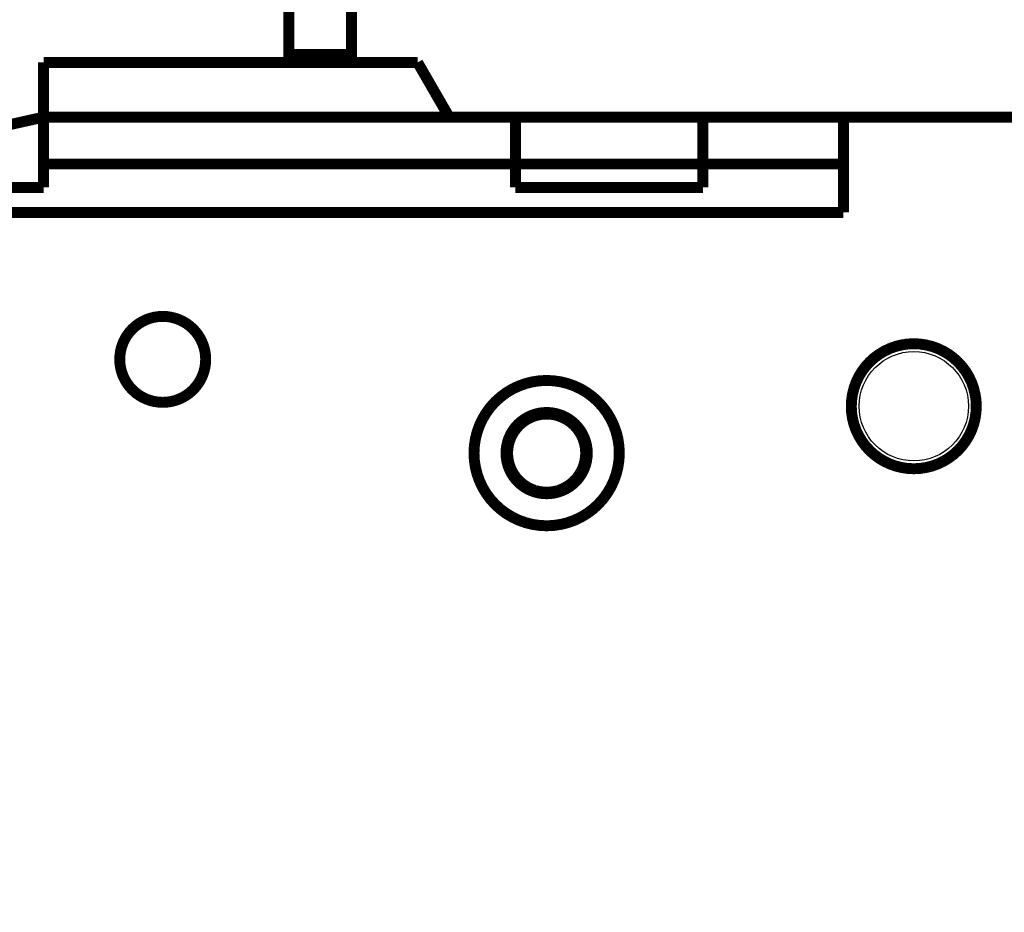
# Model space of a CAD drawing. Extents: x 10 to 590, y 7 to 405.
# Drawn here: x 466 to 529, y 257 to 314 of the extents above; entities that cross this region are included whole.
import ezdxf

# ---------------------------------------------------------------- set-up
doc = ezdxf.new("R2010")
doc.units = 0
doc.layers.get('0').update_dxf_attribs({"linetype": 'CONTINUOUS'})
doc.layers.add('3', color=7, linetype='CONTINUOUS')
doc.styles.get("Standard").update_dxf_attribs({"font": 'monotxt.shx'})
doc.dimstyles.new('DSTYLE1', dxfattribs={"dimtxt": 3, "dimasz": 3, "dimexe": 3, "dimexo": 0, "dimgap": 2, "dimtad": 1, "dimdec": 1, "dimrnd": 0.1, "dimzin": 3, "dimcen": 0.09, "dimazin": 3, "dimtp": 1, "dimtm": 1, "dimtfac": 1, "dimtdec": 4, "dimtofl": 0, "dimtmove": 0, "dimatfit": 3, "dimtolj": 1, "dimtzin": 0})

# ---------------------------------------------------------------- blocks, each defined once
blk = doc.blocks.new('_AH1')
at = {"color": 0, "linetype": 'CONTINUOUS'}
for p, q in [((-1, 0.166667), (0, 0)), ((-1, 0.166667), (-1, -0.166667)), ((0, 0), (-1, -0.166667)), ((0, 0), (-1, 0))]:
    blk.add_line(p, q, dxfattribs=at)
blk = doc.blocks.new('*D8672')
at = {"layer": '3', "color": 1, "linetype": 'CONTINUOUS'}
for p, q in [((439.15986, 346.70822), (412.9114, 346.70822)), ((415.9114, 346.70822), (415.9114, 233.20822)), ((415.9114, 119.70822), (415.9114, 233.20822)), ((483.05241, 119.70822), (412.9114, 119.70822))]:
    blk.add_line(p, q, dxfattribs=at)
at = {"layer": '3', "color": 1, "xscale": 3, "yscale": 3, "zscale": 3}
for p, rotation in [((415.9114, 346.70822), 90), ((415.9114, 119.70822), 270)]:
    blk.add_blockref('_AH1', p, dxfattribs=dict(at, rotation=rotation))
at = {"layer": '3', "color": 1, "linetype": 'CONTINUOUS'}
blk.add_text('227,0', height=3, rotation=90, dxfattribs=at).set_placement((413.9104, 225.70822))

msp = doc.modelspace()

# ---------------------------------------------------------------- linework, layer by layer
at = {"layer": '3', "color": 40, "linetype": 'CONTINUOUS', "const_width": 0.7}
for points in [[(483.05241, 311.70822), (483.05241, 316.70821)], [(487.05241, 316.70821), (487.05241, 311.70822)], [(483.05241, 311.20822), (483.05241, 311.70822)], [(483.05241, 311.70822), (487.05241, 311.70822)], [(487.05241, 311.70822), (487.05241, 311.20822)], [(467.35241, 311.20822), (491.29301, 311.20822)], [(467.35241, 307.70822), (467.35241, 311.20822)], [(493.31373, 307.70822), (491.29301, 311.20822)], [(447.05241, 303.20822), (467.35241, 307.70822)], [(467.35241, 307.70822), (497.55241, 307.70822)], [(467.35241, 304.70822), (467.35241, 307.70822)], [(497.55241, 304.70822), (497.55241, 307.70822)], [(497.55241, 307.70822), (509.55241, 307.70822)], [(509.55241, 304.70822), (509.55241, 307.70822)], [(509.55241, 307.70822), (518.55241, 307.70822)], [(518.55241, 307.70822), (518.55241, 301.60822)], [(518.55241, 307.70822), (531.05241, 307.70822)], [(497.55241, 304.70822), (467.35241, 304.70822)], [(467.35241, 303.20822), (467.35241, 304.70822)], [(497.55241, 304.70822), (497.55241, 303.20822)], [(509.55241, 304.70822), (497.55241, 304.70822)], [(518.55241, 304.70822), (509.55241, 304.70822)], [(509.55241, 303.20822), (509.55241, 304.70822)], [(452.05241, 303.20822), (467.35241, 303.20822)], [(509.55241, 303.20822), (497.55241, 303.20822)], [(518.55241, 301.60822), (452.05241, 301.60822)], [(498.80241, 288.59307), (498.80241, 288.64562)], [(500.30241, 288.64561), (500.30241, 288.59307)]]:
    msp.add_lwpolyline(points, dxfattribs=at)
for points in [[(477.72741, 292.20822, 1), (472.22741, 292.20822, 1), (477.72741, 292.20822)], [(527.05241, 289.20822, 1), (519.05241, 289.20822, 1), (527.05241, 289.20822)], [(504.20241, 286.20822, 1), (494.90241, 286.20822, 1), (504.20241, 286.20822)], [(502.15241, 286.20822, 1), (496.95241, 286.20822, 1), (502.15241, 286.20822)], [(498.80241, 288.59307, 0.32753822), (497.05241, 286.20822)], [(500.30241, 288.59307, 0.153536), (498.80241, 288.59307)], [(500.31027, 283.82586, 0.73253119), (500.30241, 288.59307)], [(497.05241, 286.20822, 0.32682329), (498.79625, 283.82532)], [(498.8118, 283.82044, 0.15126933), (500.29065, 283.81971)]]:
    msp.add_lwpolyline(points, format="xyb", dxfattribs=at)
at = {"layer": '3', "color": 3, "linetype": 'CONTINUOUS'}
msp.add_circle((523.05241, 289.20822), 3.5, dxfattribs=at)

# ---------------------------------------------------------------- dimensions: what is measured, and where the dimension line sits
at = {"layer": '3', "color": 1, "linetype": 'CONTINUOUS'}
dim = msp.add_linear_dim(base=(415.9114, 119.70822), p1=(439.15986, 346.70822), p2=(483.05241, 119.70822), angle=90, dimstyle='DSTYLE1', override={"dimblk": '_AH1', "dimsah": 0}, dxfattribs=at)
dim.commit()
dim.dimension.update_dxf_attribs({"geometry": '*D8672', "text_midpoint": (412.4104, 233.20822), "dimtype": 128})

doc.saveas('drawing.dxf')
